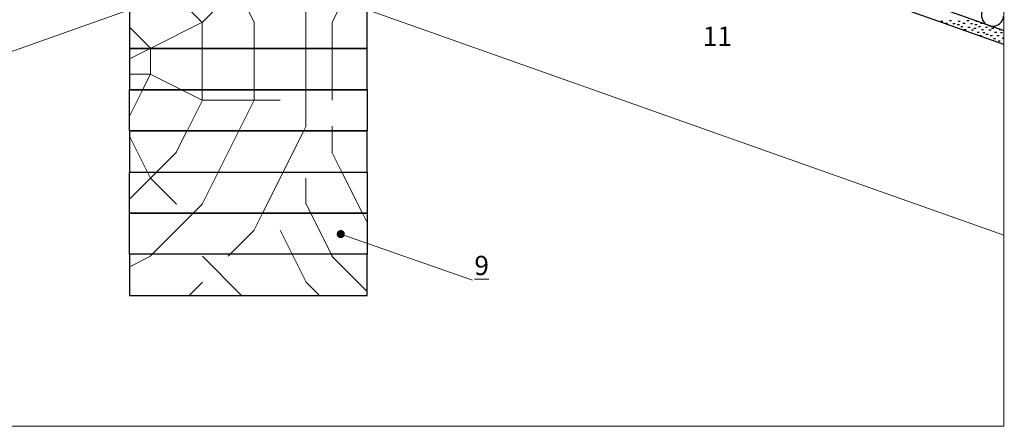
# Model space of a CAD drawing. Extents: x 4.92 to 6.64, y 2.08 to 3.46.
# Drawn here: x 5.62 to 6.64, y 2.08 to 2.5 of the extents above; entities that cross this region are included whole.
import ezdxf

# ---------------------------------------------------------------- set-up
doc = ezdxf.new("R2010")
doc.units = 0
for name, color, linetype, lineweight in [('3', 74, 'CONTINUOUS', 13), ('CORTE', 13, 'CONTINUOUS', 13), ('LINHA', 7, 'CONTINUOUS', 13), ('REVESTIMENTO_NOVO', 1, 'CONTINUOUS', 13), ('TÍTULO', 7, 'CONTINUOUS', 13)]:
    doc.layers.add(name, color=color, linetype=linetype, lineweight=lineweight)
doc.styles.add('ONDULINE', font='ISOCP')
pattern_1 = [(0, (0.1881, 0), (0.5374, 0.5374), [0.16122, -0.37618]), (0, (0.1881, 0.027), (0.5374, 0.5374), [0.16122, -0.37618]), (0, (0.2151, 0.08056), (0.5374, 0.5374), [0.10748, -0.42992]), (0, (0.2417, 0.1345), (0.5374, 0.5374), [0.08061, -0.45679]), (0, (0.2417, 0.1881), (0.5374, 0.5374), [0.05374, -0.48366]), (0, (0.10754, 0.2417), (0.5374, 0.5374), [0.02687, -0.13435, 0.02687, -0.349311]), (0, (0.1881, 0.26866), (0.5374, 0.5374), [0.02687, -0.214962, 0.08061, -0.214962]), (0, (0.29564, 0.29564), (0.5374, 0.5374), [0.02687, -0.02687, 0.02687, -0.45679]), (0, (0.26866, 0.3226), (0.5374, 0.5374), [0.02687, -0.51053]), (0, (0.2417, 0.3762), (0.5374, 0.5374), [0.08061, -0.45679]), (0, (0.2417, 0.4298), (0.5374, 0.5374), [0.10748, -0.42992]), (0, (0.2151, 0.48374), (0.5374, 0.5374), [0.13435, -0.161219, 0.02687, -0.214962]), (90, (0, 0.1611), (-0.5374, 0.5374), [0.02687, -0.05374, 0.13435, -0.322441]), (90, (0.027, 0.2151), (-0.5374, 0.5374), [0.02687, -0.02687, 0.08061, -0.40305]), (90, (0.0536, 0.4298), (-0.5374, 0.5374), [0.05374, -0.48366]), (90, (0.08056, 0.2151), (-0.5374, 0.5374), [0.10748, -0.161219, 0.02687, -0.241832]), (90, (0.10754, 0.5107), (-0.5374, 0.5374), [0.02687, -0.51053]), (90, (0.1345, 0.2417), (-0.5374, 0.5374), [0.08061, -0.45679]), (90, (0.1881, 0.26866), (-0.5374, 0.5374), [0.05374, -0.48366]), (90, (0.2417, 0.26866), (-0.5374, 0.5374), [0.02687, -0.08061, 0.08061, -0.349311]), (90, (0.26866, 0.29564), (-0.5374, 0.5374), [0.02687, -0.51053]), (90, (0.29564, 0.1881), (-0.5374, 0.5374), [0.075236, -0.462164]), (90, (0.3226, 0.08056), (-0.5374, 0.5374), [0.05374, -0.48366]), (90, (0.3762, 0.29564), (-0.5374, 0.5374), [0.02687, -0.51053]), (90, (0.4298, 0.26866), (-0.5374, 0.5374), [0.08061, -0.45679]), (90, (0.48374, 0.26866), (-0.5374, 0.5374), [0.08061, -0.45679]), (45, (0.40318, 0.05358), (0, 0.5374), [0.038, -0.038, 0.038, -0.646]), (45, (0.29564, 0.1881), (0, 0.5374), [0.076, -0.684]), (45, (0.08056, 0.45676), (0, 0.5374), [0.076, -0.684]), (45, (0.1881, 0.32262), (0, 0.5374), [0.076, -0.684]), (45, (0.21508, 0.21508), (0, 0.5374), [0.076, -0.684]), (45, (0.3762, 0.10754), (0, 0.5374), [0.076, -0.684]), (45, (0.32262, 0.13452), (0, 0.5374), [0.114, -0.646]), (45, (0.16112, 0.3762), (0, 0.5374), [0.038, -0.722]), (45, (0.13452, 0.42978), (0, 0.5374), [0.038, -0.722]), (45, (0.34922, 0.42978), (0, 0.5374), [0.038, -0.722]), (45, (0.13452, 0.16112), (0, 0.537401), [0.038, -0.722]), (45, (0.42978, 0.34922), (0, 0.5374), [0.038, -0.722]), (45, (0.24168, 0.29564), (0, 0.5374), [0.038, -0.722]), (45, (0.29564, 0.34922), (0, 0.5374), [0.038, -0.722]), (135, (0.26866, 0.24168), (-0.5374, 0), [0.038, -0.038, 0.114, -0.57]), (135, (0.34922, 0.24168), (-0.5374, 0), [0.038, -0.722]), (135, (0.34922, 0.05358), (-0.5374, 0), [0.038, -0.722]), (135, (0.24168, 0.1881), (-0.5374, 0), [0.038, -0.722]), (135, (0.32262, 0.29564), (-0.5374, 0), [0.038, -0.722]), (135, (0.1881, 0.16112), (-0.5374, 0), [0.038, -0.722]), (135, (0.40318, 0.16112), (-0.5374, 0), [0.038, -0.722]), (135, (0.02698, 0), (-0.537401, 0), [0.038, -0.722]), (135, (0.05358, 0.02698), (-0.537401, 0), [0.076, -0.684]), (135, (0.08056, 0.05358), (-0.537401, 0), [0.076, -0.684]), (135, (0.13452, 0.05358), (-0.537401, 0), [0.076, -0.684]), (135, (0.16112, 0.10754), (-0.537401, 0), [0.076, -0.684]), (135, (0.3762, 0.32262), (-0.5374, 0), [0.076, -0.684]), (135, (0.48374, 0.05358), (-0.5374, 0), [0.076, -0.684]), (135, (0.51072, 0.48374), (-0.5374, 0), [0.076, -0.684]), (135, (0.51072, 0.42978), (-0.5374, 0), [0.076, -0.684]), (135, (0.45676, 0.40318), (-0.5374, 0), [0.076, -0.684]), (135, (0.08056, 0.40318), (-0.537401, 0), [0.114, -0.646]), (135, (0.42978, 0.34922), (-0.5374, 0), [0.114, -0.646]), (26.565, (0.13452, 0.51072), (-0.537402, 1e-06), [0.06008, -1.141585]), (26.565, (0.13452, 0.24168), (-0.537402, 1e-06), [0.06008, -1.141585]), (26.565, (0.1881, 0.40318), (-0.537402, 1e-06), [0.06008, -1.141585]), (26.565, (0.34922, 0.02698), (-0.537402, 1e-06), [0.06008, -1.141585]), (26.565, (0.32262, 0.08056), (-0.537402, 1e-06), [0.06008, -1.141585]), (26.565, (0.16112, 0.1881), (-0.537402, 1e-06), [0.06008, -1.141585]), (26.565, (0.16112, 0.45676), (-0.537402, 1e-06), [0.06008, -1.141585]), (26.565, (0.32262, 0.29564), (-0.537402, 1e-06), [0.120164, -1.081503]), (63.435, (0.32262, 0.3762), (-1e-06, 0.537402), [0.06008, -1.141585]), (63.435, (0.40318, 0.21508), (-1e-06, 0.537402), [0.06008, -1.141585]), (63.435, (0.13452, 0.32262), (-1e-06, 0.537402), [0.06008, -1.141585]), (63.435, (0.02698, 0.34922), (-1e-06, 0.537402), [0.06008, -1.141585]), (63.435, (0.34922, 0.24168), (-1e-06, 0.537402), [0.06008, -1.141585]), (63.435, (0.29564, 0.24168), (-1e-06, 0.537402), [0.06008, -1.141585]), (63.435, (0.08056, 0.32262), (-1e-06, 0.537402), [0.120164, -1.081503]), (63.435, (0.48374, 0.13452), (-1e-06, 0.537402), [0.120164, -1.081503]), (63.435, (0.42978, 0.16112), (-1e-06, 0.537402), [0.120164, -1.081503]), (116.565, (0, 0.08056), (-2e-06, -0.537402), [0.06008, -1.141585]), (116.565, (0, 0.3762), (-2e-06, -0.537402), [0.06008, -1.141585]), (116.565, (0.10754, 0), (-2e-06, -0.537402), [0.06008, -1.141585]), (116.565, (0.05358, 0.48374), (-2e-06, -0.537402), [0.06008, -1.141585]), (116.565, (0.10754, 0.16112), (-2e-06, -0.537402), [0.06008, -1.141585]), (116.565, (0.21508, 0.21508), (-2e-06, -0.537402), [0.06008, -1.141585]), (116.565, (0.26866, 0.32262), (-2e-06, -0.537402), [0.06008, -1.141585]), (116.565, (0.02698, 0.10754), (-2e-06, -0.537402), [0.06008, -1.141585]), (116.565, (0.16112, 0.1881), (-2e-06, -0.537402), [0.06008, -1.141585]), (116.565, (0.32262, 0.13452), (-2e-06, -0.537402), [0.06008, -1.141585]), (116.565, (0.3762, 0.1881), (-2e-06, -0.537402), [0.06008, -1.141585]), (116.565, (0.48374, 0.34922), (-2e-06, -0.537402), [0.06008, -1.141585]), (116.565, (0.08056, 0.51072), (-2e-06, -0.537402), [0.06008, -1.141585]), (116.565, (0, 0.48374), (-2e-06, -0.537402), [0.120164, -1.081503]), (116.565, (0.08056, 0.10754), (-2e-06, -0.537402), [0.120164, -1.081503]), (153.435, (0, 0.02698), (-0.537402, -2e-06), [0.06008, -1.141585]), (153.435, (0.45676, 0), (-0.537402, -2e-06), [0.06008, -1.141585]), (153.435, (0.42978, 0.26866), (-0.537402, -2e-06), [0.06008, -1.141585]), (153.435, (0.21508, 0.08056), (-0.537402, -2e-06), [0.06008, -1.141585]), (153.435, (0.1881, 0.02698), (-0.537402, -2e-06), [0.06008, -1.141585]), (153.435, (0.24168, 0.13452), (-0.537402, -2e-06), [0.06008, -1.141585]), (153.435, (0.40318, 0.45676), (-0.537402, -2e-06), [0.06008, -1.141585]), (153.435, (0.45676, 0.48374), (-0.537402, -2e-06), [0.120164, -1.081503])]

msp = doc.modelspace()

# ---------------------------------------------------------------- hatches: boundary and pattern name
at = {"layer": 'CORTE', "linetype": 'Continuous'}
h = msp.add_hatch(dxfattribs=at)
h.set_pattern_fill('TRONCO', color=9, scale=0.038, style=0, pattern_type=2)
h.set_pattern_definition(pattern_1)
h.paths.add_polyline_path([(5.9751, 2.5147), (5.7289, 2.5147), (5.7289, 2.4723), (5.9751, 2.4723)])
h = msp.add_hatch(dxfattribs=at)
h.set_pattern_fill('TRONCO', color=9, scale=0.038, style=0, pattern_type=2)
h.set_pattern_definition(pattern_1)
h.paths.add_polyline_path([(5.7289, 2.4297), (5.9751, 2.4298), (5.9751, 2.4723), (5.7289, 2.4723)])
h = msp.add_hatch(dxfattribs=at)
h.set_pattern_fill('TRONCO', color=9, scale=0.038, style=0, pattern_type=2)
h.set_pattern_definition(pattern_1)
h.paths.add_polyline_path([(5.7289, 2.4297), (5.9751, 2.4298), (5.9751, 2.3873), (5.7289, 2.387)])
h = msp.add_hatch(dxfattribs=at)
h.set_pattern_fill('TRONCO', color=9, scale=0.038, style=0, pattern_type=2)
h.set_pattern_definition(pattern_1)
h.paths.add_polyline_path([(5.7289, 2.3443), (5.9751, 2.3443), (5.9751, 2.3868), (5.7289, 2.387)])
h = msp.add_hatch(dxfattribs=at)
h.set_pattern_fill('TRONCO', color=9, scale=0.038, style=0, pattern_type=2)
h.set_pattern_definition(pattern_1)
h.paths.add_polyline_path([(5.7289, 2.3443), (5.9751, 2.3443), (5.9751, 2.3018), (5.7289, 2.3018)])
h = msp.add_hatch(dxfattribs=at)
h.set_pattern_fill('TRONCO', color=9, scale=0.038, style=0, pattern_type=2)
h.set_pattern_definition(pattern_1)
h.paths.add_polyline_path([(5.9751, 2.2593), (5.7289, 2.2593), (5.7289, 2.3018), (5.9751, 2.3018)])
h = msp.add_hatch(dxfattribs=at)
h.set_pattern_fill('TRONCO', color=9, scale=0.038, style=0, pattern_type=2)
h.set_pattern_definition(pattern_1)
h.paths.add_polyline_path([(5.9751, 2.2593), (5.7289, 2.2593), (5.7289, 2.2167), (5.9751, 2.2167)])
at = {"layer": 'TÍTULO'}
h = msp.add_hatch(color=256, dxfattribs=at)
edge = h.paths.add_edge_path()
edge.add_arc((5.9478, 2.2802), 0.00424, 0, 360)

# ---------------------------------------------------------------- linework, layer by layer
at = {"layer": '3', "linetype": 'Continuous'}
msp.add_lwpolyline([(4.9246, 3.3353), (6.6346, 3.3353), (6.6346, 2.0813), (4.9246, 2.0813), (4.9246, 3.3353)], dxfattribs=at)
at = {"layer": 'CORTE', "color": 7, "linetype": 'Continuous', "lineweight": -3}
for points in [[(5.9751, 2.5147, 95), (5.7289, 2.5147, 95), (5.7289, 2.4723, 95), (5.9751, 2.4723, 95)], [(5.7289, 2.4297, 95), (5.9751, 2.4298, 95), (5.9751, 2.4723, 95), (5.7289, 2.4723, 95)], [(5.7289, 2.4297, 95), (5.9751, 2.4298, 95), (5.9751, 2.3873, 95), (5.7289, 2.387, 95)], [(5.7289, 2.3443, 95), (5.9751, 2.3443, 95), (5.9751, 2.3868, 95), (5.7289, 2.387, 95)], [(5.7289, 2.3443, 95), (5.9751, 2.3443, 95), (5.9751, 2.3018, 95), (5.7289, 2.3018, 95)], [(5.9751, 2.2593, 95), (5.7289, 2.2593, 95), (5.7289, 2.3018, 95), (5.9751, 2.3018, 95)], [(5.9751, 2.2593, 95), (5.7289, 2.2593, 95), (5.7289, 2.2167, 95), (5.9751, 2.2167, 95)]]:
    msp.add_3dface(points, dxfattribs=at)
at = {"layer": 'LINHA', "linetype": 'Continuous'}
for points in [[(6.6346, 2.4763), (5.852, 2.7534)], [(5.7289, 2.5568), (5.7289, 2.2167)], [(5.9751, 2.5568), (5.9751, 2.2167)], [(4.9246, 2.2277), (5.7238, 2.5106)], [(6.6346, 2.279), (5.9802, 2.5106)], [(5.9751, 2.4718), (5.7289, 2.4718)], [(5.9746, 2.4292), (5.7283, 2.4292)], [(5.9751, 2.3868), (5.7289, 2.3868)], [(5.9751, 2.3018), (5.7289, 2.3018)], [(5.9746, 2.2593), (5.7283, 2.2593)], [(5.9751, 2.2167), (5.7289, 2.2167)]]:
    msp.add_lwpolyline(points, dxfattribs=at)
at = {"layer": 'LINHA', "color": 30, "linetype": 'Continuous', "lineweight": -3}
msp.add_arc((6.6231, 2.5068, 95), 0.0115, 145.4864, 355.4865, dxfattribs=at)
at = {"layer": 'REVESTIMENTO_NOVO', "color": 3, "linetype": 'Continuous', "lineweight": -2}
for p, q in [((6.5691, 2.5007), (6.5714, 2.5007)), ((6.5783, 2.5012), (6.5805, 2.5012)), ((6.5874, 2.5007), (6.5896, 2.5007)), ((6.5965, 2.5012), (6.5988, 2.5012)), ((6.6056, 2.5007), (6.6079, 2.5007)), ((6.5742, 2.4984), (6.5764, 2.4984)), ((6.5819, 2.498), (6.5842, 2.498)), ((6.5865, 2.4971), (6.5887, 2.4971)), ((6.5901, 2.4952), (6.5924, 2.4952)), ((6.5924, 2.4984), (6.5947, 2.4984)), ((6.5933, 2.492), (6.5956, 2.492)), ((6.5974, 2.4943), (6.5997, 2.4943)), ((6.6001, 2.498), (6.6024, 2.498)), ((6.6011, 2.4916), (6.6033, 2.4916)), ((6.6038, 2.4934), (6.6061, 2.4934)), ((6.6047, 2.4971), (6.607, 2.4971)), ((6.607, 2.4893), (6.6092, 2.4893)), ((6.6084, 2.4952), (6.6106, 2.4952)), ((6.6106, 2.4984), (6.6129, 2.4984)), ((6.6115, 2.492), (6.6138, 2.492)), ((6.6156, 2.4943), (6.6179, 2.4943)), ((6.6193, 2.4916), (6.6216, 2.4916)), ((6.622, 2.4934), (6.6243, 2.4934)), ((6.6252, 2.4893), (6.6275, 2.4893)), ((6.6298, 2.492), (6.632, 2.492)), ((6.6093, 2.4857), (6.6115, 2.4857)), ((6.6129, 2.4888), (6.6152, 2.4888)), ((6.6161, 2.487), (6.6184, 2.487)), ((6.6207, 2.4857), (6.6229, 2.4857)), ((6.6239, 2.4825), (6.6261, 2.4825)), ((6.6275, 2.4857), (6.6298, 2.4857)), ((6.6289, 2.4802), (6.6311, 2.4802)), ((6.6312, 2.4888), (6.6334, 2.4888)), ((6.633, 2.4829), (6.6352, 2.4829))]:
    msp.add_line(p, q, dxfattribs=at)
at = {"layer": 'REVESTIMENTO_NOVO', "color": 106, "linetype": 'Continuous', "lineweight": -3}
msp.add_lwpolyline([(6.6346, 2.4763), (5.852, 2.7534), (5.852, 2.7679), (6.6346, 2.4909)], dxfattribs=at)
at = {"layer": 'TÍTULO'}
msp.add_line((6.0844, 2.2324, -57), (5.9478, 2.2802), dxfattribs=at)

# ---------------------------------------------------------------- texts
at = {"layer": 'TÍTULO', "char_height": 0.02, "attachment_point": 1, "style": 'ONDULINE'}
for s, insert, width in [('{\\fArial|b0|i0|c0|p34;11}', (6.3228, 2.495), 28.4196), ('{\\fArial|b0|i0|c0|p34;\\L9}', (6.0862, 2.2577), 28.334803)]:
    msp.add_mtext(s, dxfattribs=dict(at, insert=insert, width=width))

doc.saveas('drawing.dxf')
